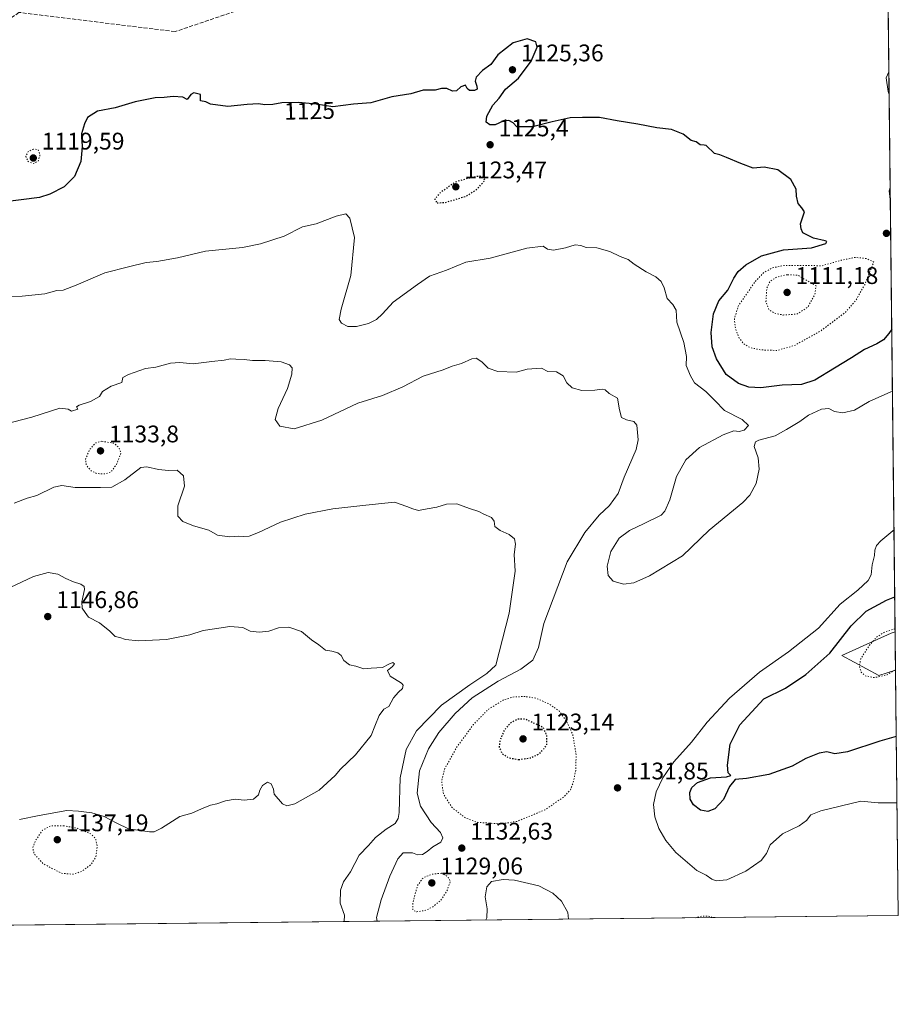
# Model space of a CAD drawing. Units: metres. Extents: x 573239 to 576696, y 4738074 to 4740425.
# Drawn here: x 576305 to 576671, y 4738074 to 4738485 of the extents above; entities that cross this region are included whole.
import ezdxf
from ezdxf.enums import TextEntityAlignment as Align

# ---------------------------------------------------------------- set-up
doc = ezdxf.new("R2010")
doc.units = ezdxf.units.M
doc.header["$MEASUREMENT"] = 0
doc.linetypes.add('DGN Style 3', pattern=[2.307223458686699, 1.648016756204785, -0.6592067024819142])
doc.linetypes.add('DGN Style 5', pattern=[1.1536117293433497, 0.4944050268614355, -0.6592067024819142])
for name, color, linetype, lineweight in [('Arbolado forestal CxS', 92, 'Continuous', 0), ('Comarca CxS', 21, 'Continuous', 0), ('Comunidad Autónoma CxS', 142, 'Continuous', 0), ('Curva de nivel maestra', 30, 'Continuous', 30), ('Curva de nivel maestra depresión', 30, 'DGN Style 5', 30), ('Curva de nivel normal', 30, 'Continuous', 0), ('Curva de nivel normal depresión', 30, 'DGN Style 5', 0), ('Espacio natural protegido CxS', 121, 'Continuous', 0), ('Municipio CxS', 4, 'Continuous', 0), ('Provincia CxS', 1, 'Continuous', 0), ('Punto de cota en terreno', 7, 'Continuous', 0), ('Rótulo de curva de nivel directora', 7, 'Continuous', 0), ('Rótulo de punto de cota en terreno', 7, 'Continuous', 0), ('Senda', 7, 'DGN Style 3', 0)]:
    doc.layers.add(name, color=color, linetype=linetype, lineweight=lineweight)
doc.styles.add('Style-Arial', font='txt')

# ---------------------------------------------------------------- blocks, each defined once
blk = doc.blocks.new('*U4')
at = {"layer": 'Arbolado forestal CxS', "color": 92, "linetype": 'Continuous', "lineweight": 0}
blk.add_polyline3d([(573832.2665999997, 4740394.2597, 992.428899999999), (576645.5800000001, 4740424.800000001, 1124.573199999999), (576669.9950000001, 4738229.662500001, 1120.234200000006), (576668.3914999999, 4738229.0613, 1120.347099999999), (576647.8487, 4738219.685699999, 1123.628599999996), (576663.2163000006, 4738211.466700001, 1119.263999999996), (576670.1732000001, 4738213.637399999, 1119.477700000003), (576671.3099999996, 4738111.430000001, 1134.267600000006), (573263.6299999999, 4738074.42, 1035.284899999999)], dxfattribs=at)
blk = doc.blocks.new('5PATER')
at = {"layer": 'Comarca CxS', "linetype": 'Continuous', "lineweight": 0}
h = blk.add_hatch(color=51, dxfattribs=at)
edge = h.paths.add_edge_path()
edge.add_ellipse((0, 0), major_axis=(-0.1095731443231308, -0.1110710700762829), ratio=0.9994222409660322, start_angle=0, end_angle=360)

msp = doc.modelspace()

# ---------------------------------------------------------------- linework, layer by layer
at = {"layer": 'Arbolado forestal CxS', "color": 92, "linetype": 'Continuous', "lineweight": 0, "extrusion": (-1.322806443364535e-05, 0.001189330006627609, 0.9999992926593267), "elevation": 6747.923895667564, "flags": 128}
msp.add_lwpolyline([(576666.8248635825, 4738511.332418848), (576670.0096680876, 4738224.98811633)], dxfattribs=at)
at = {"layer": 'Arbolado forestal CxS', "color": 92, "linetype": 'Continuous', "lineweight": 0, "extrusion": (0.0005245920441956262, -0.04714885012244806, 0.9988877368029494), "elevation": -221980.5755067721, "flags": 128}
msp.add_lwpolyline([(629349.9849858814, 4726310.727516066), (629349.9849858814, 4726294.683579106)], dxfattribs=at)
at = {"layer": 'Arbolado forestal CxS', "color": 92, "linetype": 'Continuous', "lineweight": 0, "extrusion": (-0.001592690723888835, 0.143195617487563, 0.9896931233814923), "elevation": 678680.9097413548, "flags": 128}
msp.add_lwpolyline([(-629331.9446112693, -4682579.603357173), (-629331.9446112693, -4682476.325159713)], dxfattribs=at)
at = {"layer": 'Arbolado forestal CxS', "color": 92, "linetype": 'Continuous', "lineweight": 0, "extrusion": (0.0139756271116875, 0.0001517863834273748, 0.9999023246336258), "elevation": 9912.680802800556, "flags": 128}
msp.add_lwpolyline([(576599.1379596598, 4738109.979970939), (575824.0727459543, 4738101.562970842)], dxfattribs=at)
at = {"layer": 'Arbolado forestal CxS', "color": 92, "linetype": 'Continuous', "lineweight": 0}
msp.add_polyline3d([(576670.1732000001, 4738213.637399999, 1119.477700000003), (576663.2163000006, 4738211.466700001, 1119.263999999996), (576647.8487, 4738219.685699999, 1123.628599999996), (576668.3914999999, 4738229.0613, 1120.347099999999), (576669.9950000001, 4738229.662500001, 1120.234200000006)], close=True, dxfattribs=at)
msp.add_polyline3d([(576669.9950000001, 4738229.662500001, 1120.234200000006), (576668.3914999999, 4738229.0613, 1120.347099999999), (576647.8487, 4738219.685699999, 1123.628599999996), (576663.2163000006, 4738211.466700001, 1119.263999999996), (576670.1732000001, 4738213.637399999, 1119.477700000003)], dxfattribs=at)
msp.add_polyline3d([(576669.9950000001, 4738229.662500001, 1120.234200000006), (576668.3914999999, 4738229.0613, 1120.347099999999), (576647.8487, 4738219.685699999, 1123.628599999996), (576663.2163000006, 4738211.466700001, 1119.263999999996), (576670.1732000001, 4738213.637399999, 1119.477700000003)], dxfattribs=at)
at = {"layer": 'Comarca CxS', "color": 21, "linetype": 'Continuous', "lineweight": 0, "flags": 128}
msp.add_lwpolyline([(576645.5800005817, 4740424.799982558), (576671.310000581, 4738111.429982581), (576195.8048543683, 4738106.265634561), (576180.0849999996, 4738133.91), (576164.3009999996, 4738156.365), (576152.6320000008, 4738175.975000001), (576142.2940000006, 4738192.431), (576132.0760000012, 4738209.145), (576123.5490000002, 4738223.728999999), (576113.7480000004, 4738238.545), (576104.0580000007, 4738253.864999999), (576091.8959999994, 4738273.088000001), (576081.4319999992, 4738289.415999998), (576068.9119999999, 4738307.102), (576056.0309999997, 4738323.638000002), (576042.1190000004, 4738341.043000001), (576029.6250000006, 4738357.331999999), (576021.5120000006, 4738370.143999999), (576010.7359999999, 4738382.778999999), (576002.1629999994, 4738393.039999999), (575998.2569999996, 4738397.505000001), (575920.7219999996, 4738486.144), (575777.0310000001, 4738530.916999999)], dxfattribs=at)
at = {"layer": 'Comunidad Autónoma CxS', "color": 142, "linetype": 'Continuous', "lineweight": 0, "flags": 128}
msp.add_lwpolyline([(575870.4732213379, 4738102.732285262), (573263.6300005554, 4738074.419982578), (573250.0483291139, 4739352.688441198), (573239.0500005551, 4740387.819982558), (576645.5800005817, 4740424.799982558), (576671.310000581, 4738111.429982581), (576195.8048543683, 4738106.265634561)], close=True, dxfattribs=at)
at = {"layer": 'Curva de nivel maestra', "color": 30, "linetype": 'Continuous', "lineweight": 30, "elevation": 1125, "flags": 128}
for points in [[(576668.5939999997, 4738355.626499999), (576667.4199999999, 4738353.920100001), (576665.1299999999, 4738351.3101), (576662.4000000004, 4738349.520099999), (576657.25, 4738347.280099999), (576651.7999999998, 4738343.700099999), (576644.6799999997, 4738339.5001), (576636.5899999999, 4738334.5101), (576631.0300000003, 4738332.690099999), (576622.8700000001, 4738332.3201), (576614.0700000003, 4738331.300100001), (576609.0700000003, 4738331.4901), (576604.7999999998, 4738333.0001), (576599.6699999999, 4738336.800100001), (576595.54, 4738343.300100001), (576593.7199999997, 4738348.360099999), (576593.4100000003, 4738354.340100001), (576594.3099999996, 4738362.0801), (576596.5099999999, 4738367.520099999), (576600.2599999999, 4738372.0001), (576602.7699999996, 4738377.0001), (576604.54, 4738379.7501), (576607.7599999999, 4738382.4801), (576614.2599999999, 4738386.270099999), (576623.4699999997, 4738388.7401), (576635.2000000002, 4738389.640100001), (576641.1100000005, 4738391.4101), (576641.5800000001, 4738392.2401), (576640.7800000003, 4738392.550100001), (576635.9600000001, 4738393.5601), (576633.79, 4738394.720100001), (576631.5899999999, 4738395.860099999), (576630.8700000001, 4738397.470100001), (576630.6299999999, 4738399.5601), (576632.25, 4738404.5801), (576631.1500000004, 4738406.290100001), (576629.6100000005, 4738408.0001), (576628.8700000001, 4738411.0701), (576628.7100000001, 4738413.9801), (576626.5700000003, 4738418.020099999), (576621.1100000005, 4738422.090100001), (576615.4000000004, 4738423.1601), (576610.9100000003, 4738422.790100001), (576605.7100000001, 4738424.720100001), (576599.7300000004, 4738427.1801), (576597.0199999996, 4738428.340100001), (576594.7300000004, 4738428.840100001), (576591.2999999998, 4738432.2301), (576590.5, 4738432.360099999), (576588.7400000002, 4738432.470100001), (576587.0700000003, 4738433.670100001), (576584.9699999997, 4738434.2301), (576581.6500000004, 4738436.9001), (576576.8300000001, 4738438.860099999), (576570.7400000002, 4738439.5801), (576562.8600000005, 4738441.050100001), (576554.2199999997, 4738442.4901), (576546.8700000001, 4738443.840100001), (576539.8099999996, 4738443.8301), (576534.6699999999, 4738443.690099999), (576527.0999999996, 4738442.0801), (576518.9199999999, 4738439.940099999), (576512.3600000005, 4738439.960100001), (576510.8600000005, 4738441.6501), (576509.1100000005, 4738442.6801), (576506.75, 4738442.3301), (576503.4100000003, 4738440.860099999), (576501.1200000001, 4738440.780099999), (576499.6200000001, 4738441.970100001), (576499.8899999997, 4738444.370100001), (576502.3700000001, 4738449.0001), (576505.0199999996, 4738452.0001), (576507.7199999997, 4738455.6601), (576513.1699999999, 4738460.3301), (576518.3600000005, 4738467.370100001), (576520.8600000005, 4738473.140100001), (576520.3099999996, 4738475.470100001), (576516.7100000001, 4738476.630100001), (576510.8200000003, 4738474.960100001), (576504.54, 4738470.0101), (576501.5300000003, 4738465.9901), (576498.1200000001, 4738463.4301), (576495.5, 4738460.6801), (576495, 4738459.020099999), (576495.79, 4738456.890100001), (576495.8300000001, 4738455.700099999), (576494.7800000003, 4738455.090100001), (576492.6900000004, 4738455.0701), (576491.6799999997, 4738455.9101), (576490.9900000002, 4738457.340100001), (576489.1200000001, 4738456.6601), (576487.2300000004, 4738455.050100001), (576485.6699999999, 4738454.880100001), (576483.2300000004, 4738456.0101), (576481.0800000001, 4738455.950099999), (576478.4100000003, 4738455.290100001), (576473.4100000003, 4738455.270099999), (576468.2999999998, 4738453.710100001), (576460.29, 4738452.420100001), (576451.6299999999, 4738449.960100001), (576444.4100000003, 4738449.4301), (576435.75, 4738448.390100001), (576428.8399999999, 4738449.460100001), (576421.5099999999, 4738450.100099999), (576414.4600000001, 4738449.970100001), (576410.8300000001, 4738449.340100001), (576407.4199999999, 4738449.1501), (576404.7599999999, 4738449.540100001), (576400.0899999999, 4738449.3201), (576392.0899999999, 4738448.520099999), (576384.75, 4738449.440099999), (576382.8499999996, 4738450.4001), (576380.6100000005, 4738450.860099999), (576380.6299999999, 4738453.390100001), (576377.8499999996, 4738454.190099999), (576376.6600000003, 4738453.460100001), (576375.0800000001, 4738451.340100001), (576373.2999999998, 4738452.290100001), (576369.2599999999, 4738452.640100001), (576365.5599999996, 4738452.1601), (576361.79, 4738452.130100001), (576353.4199999999, 4738450.340100001), (576345.0899999999, 4738447.860099999), (576337.7199999997, 4738446.460100001), (576333.5099999999, 4738443.880100001), (576332.2999999998, 4738441.2601), (576331.0999999996, 4738437.0101), (576331.3799999999, 4738431.590100001), (576330.8600000005, 4738425.4901), (576328.0999999996, 4738419.2501), (576323.9100000003, 4738415.0001), (576317.9500000002, 4738411.890100001), (576313.6399999997, 4738410.600099999), (576298.2800000003, 4738408.540100001)], [(576670.4801000003, 4738186.046), (576663.5800000001, 4738184.040100001), (576650.0999999996, 4738179.5801), (576644.9400000004, 4738178.720100001), (576641.5, 4738179.540100001), (576638.2999999998, 4738179.0801), (576632.75, 4738176.8101), (576627.0599999996, 4738173.590100001), (576617.3499999996, 4738170.190099999), (576608.0899999999, 4738168.5101), (576603.4000000004, 4738168.090100001), (576601.0199999996, 4738165.140100001), (576598.4600000001, 4738159.7501), (576594.8799999999, 4738155.8301), (576591.9100000003, 4738154.7401), (576588.9800000004, 4738155.350099999), (576586.0199999996, 4738157.5701), (576584.6299999999, 4738159.890100001), (576584.4400000004, 4738162.670100001), (576585.2699999996, 4738164.780099999), (576587.6500000004, 4738166.870100001), (576593.0599999996, 4738168.780099999), (576599.7999999998, 4738169.2401), (576601.5099999999, 4738169.780099999), (576600.4199999999, 4738170.9001), (576600.1399999997, 4738174.090100001), (576601.3399999999, 4738182.8301), (576605.2599999999, 4738190.8201), (576615.2400000002, 4738201.690099999), (576624.3600000005, 4738206.100099999), (576632.8099999996, 4738211.8301), (576642.8099999996, 4738220.6801), (576651.6200000001, 4738232.0601), (576657.9600000001, 4738238.1501), (576666.4000000004, 4738242.7401), (576669.8328999998, 4738244.235900001)]]:
    msp.add_lwpolyline(points, dxfattribs=at)
at = {"layer": 'Curva de nivel maestra depresión', "color": 30, "linetype": 'DGN Style 5', "lineweight": 30, "elevation": 1125, "flags": 128}
for points in [[(576479.2000000002, 4738408.280099999), (576482.6600000003, 4738408.530099999), (576491.2599999999, 4738411.0601), (576495.8600000005, 4738414.100099999), (576499.1399999997, 4738417.7301), (576498.5700000003, 4738418.870100001), (576496.6799999997, 4738419.4301), (576491.7999999998, 4738418.440099999), (576486.5, 4738416.9001), (576480.2000000002, 4738412.2401), (576478.2100000001, 4738409.690099999), (576479.2000000002, 4738408.280099999)], [(576513.1900000004, 4738176.4001), (576518.0700000003, 4738177.0801), (576521.9600000001, 4738178.9001), (576524.8399999999, 4738182.3201), (576524.9100000003, 4738186.3301), (576523.5, 4738189.690099999), (576515.8300000001, 4738193.220100001), (576512.7000000002, 4738193.210100001), (576509.7000000002, 4738191.540100001), (576507.1600000003, 4738188.600099999), (576505.3700000001, 4738184.420100001), (576505.0599999996, 4738181.4001), (576506.2699999996, 4738178.880100001), (576508.8499999996, 4738177.190099999), (576513.1900000004, 4738176.4001)]]:
    msp.add_lwpolyline(points, dxfattribs=at)
at = {"layer": 'Curva de nivel normal', "color": 30, "linetype": 'Continuous', "lineweight": 0, "flags": 128}
for points, elevation in [([(576667.5060999999, 4738453.436899999), (576667.0300000003, 4738454.6601), (576666.3099999996, 4738460.360099999), (576667.4006000003, 4738462.9211)], 1120), ([(576668.0048000002, 4738408.6022), (576667.5, 4738413.340100001), (576667.9369000001, 4738414.705600001)], 1120), ([(576668.8805999998, 4738329.8588), (576668.25, 4738329.5801), (576659.1200000001, 4738325.610099999), (576653.0700000003, 4738321.970100001), (576648.2599999999, 4738320.8201), (576644.7300000004, 4738321.340100001), (576642.3799999999, 4738322.6501), (576639.3399999999, 4738322.300100001), (576633.9199999999, 4738319.870100001), (576630.2400000002, 4738317.220100001), (576624.7699999996, 4738313.880100001), (576620.04, 4738311.270099999), (576613.1600000003, 4738309.5001), (576611.8399999999, 4738308.800100001), (576611.2699999996, 4738306.7501), (576612.8899999997, 4738302.0701), (576613.3799999999, 4738297.380100001), (576612.0999999996, 4738291.460100001), (576609.4600000001, 4738286.5101), (576606.5999999996, 4738283.450099999), (576592.5700000003, 4738272.0101), (576581.4400000004, 4738261.2401), (576567.7199999997, 4738252.920100001), (576561.1500000004, 4738249.9901), (576556.8899999997, 4738249.450099999), (576552.5499999998, 4738250.720100001), (576550.5199999996, 4738253.120100001), (576550.0599999996, 4738256.9001), (576551.5199999996, 4738263.0001), (576555.0800000001, 4738268.590100001), (576559.4000000004, 4738271.860099999), (576565.4699999997, 4738274.6801), (576572.5300000003, 4738278.170100001), (576574.0999999996, 4738279.860099999), (576576.1399999997, 4738284.600099999), (576578.8899999997, 4738294.350099999), (576582.8499999996, 4738301.3101), (576588.5199999996, 4738306.340100001), (576598.3200000003, 4738311.640100001), (576602.7999999998, 4738313.280099999), (576605.0499999998, 4738313.0701), (576607.1600000003, 4738313.620100001), (576608.8600000005, 4738315.610099999), (576606.2599999999, 4738318.0101), (576598.9299999997, 4738321.770099999), (576594.9100000003, 4738326.040100001), (576591.0800000001, 4738329.7601), (576586.4800000004, 4738333.340100001), (576584.7400000002, 4738336.2501), (576583, 4738340.600099999), (576583.1100000005, 4738344.370100001), (576582.04, 4738350.120100001), (576579.0999999996, 4738358.640100001), (576578.8099999996, 4738363.5601), (576577.3799999999, 4738366.020099999), (576575.0999999996, 4738368.420100001), (576573.7400000002, 4738372.960100001), (576572.5800000001, 4738375.4901), (576570.29, 4738377.550100001), (576566.2599999999, 4738379.620100001), (576561.2599999999, 4738382.720100001), (576558.7199999997, 4738384.6601), (576555.5, 4738385.940099999), (576551.1900000004, 4738388.030099999), (576545.6699999999, 4738389.590100001), (576541.2999999998, 4738389.7401), (576539.04, 4738390.610099999), (576536.75, 4738390.780099999), (576532.75, 4738389.550100001), (576527.75, 4738388.610099999), (576525.2400000002, 4738389.090100001), (576523.3899999997, 4738390.3201), (576516.6399999997, 4738389.440099999), (576501.3700000001, 4738385.220100001), (576491.1799999997, 4738383.620100001), (576483.1699999999, 4738380.2601), (576476.0999999996, 4738377.780099999), (576471.0800000001, 4738374.2501), (576460.9500000002, 4738366.950099999), (576456.3899999997, 4738362.090100001), (576453.9199999999, 4738359.7501), (576450.5700000003, 4738358.120100001), (576445.5599999996, 4738356.780099999), (576441.9800000004, 4738356.790100001), (576439.4199999999, 4738358.140100001), (576438.4299999997, 4738359.7501), (576439.2100000001, 4738364.0001), (576443.2100000001, 4738378.0001), (576444.7999999998, 4738393.9001), (576442.7999999998, 4738401.970100001), (576441.2000000002, 4738403.790100001), (576437.1600000003, 4738402.7601), (576428.7599999999, 4738399.550100001), (576423.0899999999, 4738398.380100001), (576415.5, 4738394.380100001), (576405.6299999999, 4738391.1801), (576398.0899999999, 4738389.6801), (576382.7599999999, 4738388.200099999), (576371.0899999999, 4738385.440099999), (576362.4199999999, 4738383.890100001), (576358.04, 4738383.4101), (576350.6600000003, 4738381.610099999), (576340.7300000004, 4738379.200099999), (576328.8399999999, 4738373.960100001), (576323.4199999999, 4738371.9901), (576320.7599999999, 4738371.8301), (576315.7599999999, 4738370.380100001), (576306.4299999997, 4738369.4001), (576300.9199999999, 4738369.3201)], 1130), ([(576299.1200000001, 4738316.170100001), (576310.4600000001, 4738319.050100001), (576322.04, 4738322.720100001), (576325.4900000002, 4738322.3201), (576326.9199999999, 4738321.5001), (576329.4900000002, 4738322.4001), (576329.0300000003, 4738323.3201), (576330.0499999998, 4738324.090100001), (576334.7800000003, 4738325.590100001), (576338.5199999996, 4738327.6601), (576339.7800000003, 4738329.790100001), (576343.4199999999, 4738331.9301), (576347.9199999999, 4738333.540100001), (576348.2999999998, 4738335.620100001), (576350.5999999996, 4738336.850099999), (576357.7599999999, 4738339.2401), (576362.0899999999, 4738339.870100001), (576368.1500000004, 4738341.540100001), (576372, 4738341.8101), (576377.6299999999, 4738341.270099999), (576385.3399999999, 4738342.2601), (576390.5700000003, 4738342.790100001), (576393.0899999999, 4738343.380100001), (576395.4199999999, 4738343.1601), (576398.8899999997, 4738343.0801), (576402.2800000003, 4738342.6501), (576407.5499999998, 4738342.6801), (576414.2699999996, 4738342.0801), (576417.7800000003, 4738340.8101), (576418.8200000003, 4738339.520099999), (576418.7400000002, 4738337.0001), (576416.9000000004, 4738331.0001), (576412.9800000004, 4738322.710100001), (576411.7400000002, 4738318.050100001), (576413.7300000004, 4738315.3201), (576419.7199999997, 4738314.220100001), (576431.1600000003, 4738317.7501), (576446.1399999997, 4738324.840100001), (576456.4400000004, 4738328.0601), (576464.9800000004, 4738331.720100001), (576473.4100000003, 4738336.0801), (576481.75, 4738338.700099999), (576485.4100000003, 4738340.3101), (576489.2999999998, 4738341.440099999), (576493.6399999997, 4738343.270099999), (576495.5099999999, 4738343.550100001), (576497.8200000003, 4738342.0701), (576500.5300000003, 4738339.450099999), (576504.4699999997, 4738338.0001), (576512.1200000001, 4738337.790100001), (576516.75, 4738338.9901), (576522.7300000004, 4738339.4001), (576525.3499999996, 4738338.120100001), (576528.8799999999, 4738337.950099999), (576531.6799999997, 4738336.290100001), (576533.2300000004, 4738333.3201), (576535.4100000003, 4738331.2401), (576539.5, 4738330.200099999), (576544.9500000002, 4738330.2601), (576547.9600000001, 4738330.720100001), (576549.1399999997, 4738330.380100001), (576550.8799999999, 4738328.960100001), (576554.3300000001, 4738326.9301), (576555.1299999999, 4738322.0601), (576555.9699999997, 4738318.9001), (576558.0800000001, 4738317.940099999), (576561.1600000003, 4738317.1601), (576562.4500000002, 4738315.710100001), (576562.9500000002, 4738309.5601), (576562.0899999999, 4738305.530099999), (576557.1699999999, 4738294.0001), (576554.5999999996, 4738287.200099999), (576551.0800000001, 4738282.2601), (576546.75, 4738278.210100001), (576540.75, 4738270.9901), (576533.4299999997, 4738258.7501), (576527.5099999999, 4738243.360099999), (576523.6399999997, 4738233.0101), (576521.3700000001, 4738223.0101), (576519.0300000003, 4738217.780099999), (576514.1399999997, 4738214.030099999), (576504.6900000004, 4738208.9801), (576493.8499999996, 4738202.0801), (576486.6900000004, 4738195.600099999), (576479.8600000005, 4738187.620100001), (576475.5599999996, 4738180.920100001), (576471.8399999999, 4738171.670100001), (576470.8300000001, 4738162.370100001), (576472.2400000002, 4738156.9001), (576476.6900000004, 4738150.200099999), (576480.5899999999, 4738145.9801), (576481.5700000003, 4738143.7301), (576480.6900000004, 4738141.940099999), (576477.4600000001, 4738140.050100001), (576475.0800000001, 4738138.020099999), (576473.0800000001, 4738136.850099999), (576471.0899999999, 4738136.630100001), (576468.9400000004, 4738137.550100001), (576465.0800000001, 4738137.4901), (576462.9100000003, 4738134.9901), (576459.5300000003, 4738127.7601), (576455.9600000001, 4738117.940099999), (576454.0199999996, 4738110.6501), (576454.1728999997, 4738109.071699999)], 1135), ([(576440.523, 4738108.9235), (576440.6299999999, 4738111.590100001), (576438.8300000001, 4738116.600099999), (576438.9100000003, 4738122.020099999), (576440.2800000003, 4738125.4901), (576443.1600000003, 4738129.550100001), (576446.79, 4738136.620100001), (576450.6699999999, 4738140.5601), (576453.5800000001, 4738143.870100001), (576457.9299999997, 4738147.370100001), (576461.7000000002, 4738149.690099999), (576463.04, 4738151.8201), (576463.3499999996, 4738154.380100001), (576463.8300000001, 4738168.790100001), (576466.29, 4738180.620100001), (576470.6299999999, 4738188.3201), (576481.0800000001, 4738199.020099999), (576492.79, 4738207.5101), (576499.9800000004, 4738212.290100001), (576503.5999999996, 4738215.6801), (576509.2199999997, 4738237.350099999), (576511.75, 4738254.850099999), (576511.3399999999, 4738261.840100001), (576511.8200000003, 4738266.110099999), (576511.4199999999, 4738268.350099999), (576509.1900000004, 4738270.120100001), (576505.5199999996, 4738271.780099999), (576503.2699999996, 4738273.540100001), (576503.04, 4738275.640100001), (576501.9000000004, 4738277.170100001), (576498.6699999999, 4738278.630100001), (576496.5800000001, 4738279.780099999), (576492.75, 4738280.9901), (576487.4100000003, 4738282.970100001), (576483.0800000001, 4738282.840100001), (576479.0800000001, 4738281.5601), (576475.0800000001, 4738280.860099999), (576471.4100000003, 4738280.090100001), (576469.04, 4738280.9001), (576466.5700000003, 4738281.880100001), (576461.4699999997, 4738283.600099999), (576449.4900000002, 4738282.4301), (576435.7000000002, 4738280.8101), (576424.2999999998, 4738278.610099999), (576413.9900000002, 4738275.270099999), (576404.8499999996, 4738270.940099999), (576400.8899999997, 4738269.4801), (576398.6900000004, 4738269.280099999), (576396.6699999999, 4738269.460100001), (576392.7400000002, 4738269.1501), (576387.7000000002, 4738269.920100001), (576384.0800000001, 4738272.0101), (576377.7400000002, 4738273.7401), (576373.3200000003, 4738275.5701), (576371.1799999997, 4738277.770099999), (576371.1699999999, 4738282.120100001), (576373.9699999997, 4738290.350099999), (576373.6200000001, 4738294.550100001), (576370.9800000004, 4738296.960100001), (576367.2800000003, 4738296.7601), (576363.1399999997, 4738297.210100001), (576358.3499999996, 4738298.3201), (576355.7599999999, 4738298.0701), (576349.1299999999, 4738292.860099999), (576343.7599999999, 4738289.840100001), (576339.0300000003, 4738289.7401), (576328.4000000004, 4738289.700099999), (576322.8300000001, 4738290.590100001), (576319.6200000001, 4738289.860099999), (576312.4199999999, 4738286.440099999), (576308.4199999999, 4738285.300100001), (576303.0099999999, 4738283.1601)], 1140), ([(576670.7878000002, 4738158.379699999), (576662.9800000004, 4738158.420100001), (576655.7599999999, 4738159.0801), (576639, 4738155.040100001), (576634.9299999997, 4738153.370100001), (576633.04, 4738150.950099999), (576629.9900000002, 4738148.7601), (576623.0800000001, 4738145.390100001), (576617.8899999997, 4738140.8301), (576616.3399999999, 4738137.280099999), (576614.1600000003, 4738134.300100001), (576607.8399999999, 4738129.850099999), (576599.9299999997, 4738126.3201), (576595.5099999999, 4738125.9101), (576593.5999999996, 4738126.590100001), (576591.2999999998, 4738128.200099999), (576587.4000000004, 4738130.1601), (576578.6399999997, 4738137.600099999), (576574.4400000004, 4738142.6801), (576571.5700000003, 4738147.670100001), (576569.9600000001, 4738152.530099999), (576569.3799999999, 4738157.670100001), (576570.4800000004, 4738162.9301), (576573.2599999999, 4738168.7501), (576577.8300000001, 4738175.4801), (576585.1200000001, 4738183.5801), (576591.7100000001, 4738191.960100001), (576601.04, 4738202.0001), (576613.4699999997, 4738212.860099999), (576625.54, 4738221.280099999), (576638.0700000003, 4738231.120100001), (576647.0700000003, 4738241.0601), (576654.4600000001, 4738246.9101), (576658.79, 4738251.040100001), (576659.9400000004, 4738253.3101), (576660.3700000001, 4738257.5001), (576661.4000000004, 4738261.350099999), (576661.5800000001, 4738263.6801), (576662.2100000001, 4738265.5601), (576664.0099999999, 4738267.550100001), (576669.0700000003, 4738271.630100001), (576669.5229000002, 4738272.1044)], 1130), ([(576305.2000000002, 4738151.4001), (576313.4000000004, 4738153.100099999), (576324.9199999999, 4738155.220100001), (576329.8600000005, 4738154.860099999), (576335.3799999999, 4738154.1501), (576340.5800000001, 4738152.640100001), (576345.8200000003, 4738149.870100001), (576350.6399999997, 4738147.5801), (576359.4199999999, 4738146.2601), (576361.3099999996, 4738146.300100001), (576364.4199999999, 4738147.780099999), (576372.0899999999, 4738152.720100001), (576377.0899999999, 4738154.0701), (576381.0899999999, 4738155.9001), (576384.7599999999, 4738157.3301), (576387.4199999999, 4738157.9101), (576391.0899999999, 4738159.220100001), (576395.0300000003, 4738159.870100001), (576398.8600000005, 4738159.5101), (576402.7199999997, 4738159.9001), (576404.8600000005, 4738161.670100001), (576405.3200000003, 4738163.690099999), (576406.54, 4738165.640100001), (576408.5800000001, 4738166.960100001), (576410.04, 4738166.3101), (576411.1100000005, 4738164.040100001), (576411.3600000005, 4738161.960100001), (576414.8600000005, 4738157.9101), (576416.6100000005, 4738157.1501), (576419.9000000004, 4738158.0001), (576430.1100000005, 4738163.690099999), (576436.7199999997, 4738169.7601), (576438.9699999997, 4738172.350099999), (576445.2199999997, 4738178.360099999), (576451.7199999997, 4738186.360099999), (576453.29, 4738190.280099999), (576455.0499999998, 4738194.7301), (576457.0800000001, 4738197.390100001), (576459.0800000001, 4738198.550100001), (576461.0800000001, 4738202.170100001), (576463.0800000001, 4738204.520099999), (576464.8300000001, 4738205.940099999), (576465.04, 4738207.390100001), (576464.3499999996, 4738208.280099999), (576459.6799999997, 4738211.140100001), (576458.5700000003, 4738213.550100001), (576460.6399999997, 4738215.210100001), (576461.4199999999, 4738216.200099999), (576460.8300000001, 4738216.8201), (576459.0800000001, 4738216.1801), (576456.4100000003, 4738214.770099999), (576451.75, 4738214.420100001), (576448.75, 4738214.170100001), (576445.3700000001, 4738215.300100001), (576442.7300000004, 4738215.8301), (576440.4000000004, 4738217.670100001), (576439.2400000002, 4738219.6801), (576437.9199999999, 4738220.860099999), (576435.3499999996, 4738221.610099999), (576432.7400000002, 4738222.0101), (576429.9100000003, 4738224.1601), (576426.8899999997, 4738226.2401), (576422.7699999996, 4738229.7301), (576417.4900000002, 4738231.5001), (576413.1100000005, 4738231.3301), (576409.0899999999, 4738229.850099999), (576405.0800000001, 4738229.4801), (576401.3600000005, 4738229.9101), (576398.3300000001, 4738231.340100001), (576392.8899999997, 4738231.8201), (576386.5099999999, 4738230.850099999), (576381.8200000003, 4738230.190099999), (576376.2300000004, 4738228.360099999), (576366.4199999999, 4738226.390100001), (576354.7599999999, 4738225.8201), (576349.4199999999, 4738226.440099999), (576347.0899999999, 4738227.2401), (576345.1200000001, 4738227.600099999), (576342.8200000003, 4738229.920100001), (576338.6200000001, 4738233.350099999), (576334.0099999999, 4738235.6801), (576332.5999999996, 4738237.6601), (576331.3200000003, 4738239.520099999), (576331.1500000004, 4738242.140100001), (576332.3600000005, 4738247.290100001), (576332.2000000002, 4738248.420100001), (576330.8399999999, 4738249.520099999), (576327.6799999997, 4738250.370100001), (576324.5099999999, 4738251.8101), (576321.1600000003, 4738253.630100001), (576317.1299999999, 4738254.280099999), (576311.0800000001, 4738252.6801), (576299.0300000003, 4738247.0001)], 1145), ([(576499.4596999995, 4738109.5636), (576499.9299999997, 4738110.4801), (576500.04, 4738114.1601), (576499.2699999996, 4738119.200099999), (576499.9400000004, 4738123.3301), (576501.8899999997, 4738125.5601), (576506.75, 4738126.380100001), (576511.4100000003, 4738126.110099999), (576521.5700000003, 4738123.780099999), (576527.3799999999, 4738120.7601), (576531.0599999996, 4738117.340100001), (576533.6399999997, 4738112.7301), (576533.9089000003, 4738109.937799999)], 1135)]:
    msp.add_lwpolyline(points, dxfattribs=dict(at, elevation=elevation))
at = {"layer": 'Curva de nivel normal depresión', "color": 30, "linetype": 'DGN Style 5', "lineweight": 0, "flags": 128}
for points, elevation in [([(576311.04, 4738430.7501), (576308.8200000003, 4738429.720100001), (576307.9100000003, 4738427.590100001), (576308.8499999996, 4738425.4801), (576311.0099999999, 4738424.720100001), (576313.0599999996, 4738425.720100001), (576313.7599999999, 4738428.1501), (576313.0899999999, 4738430.450099999), (576311.04, 4738430.7501)], 1120), ([(576653.4699999997, 4738385.600099999), (576647.4900000002, 4738384.390100001), (576639.3899999997, 4738382.090100001), (576631.5999999996, 4738382.270099999), (576623.8399999999, 4738382.2601), (576618.9299999997, 4738381.270099999), (576615.0999999996, 4738379.110099999), (576611.6799999997, 4738375.550100001), (576608.6600000003, 4738371.040100001), (576604.7400000002, 4738365.600099999), (576603.0199999996, 4738360.040100001), (576603.4800000004, 4738355.8101), (576605.0599999996, 4738351.9901), (576606.9199999999, 4738349.520099999), (576609.5499999998, 4738348.040100001), (576613.7800000003, 4738347.0701), (576620.7400000002, 4738346.8201), (576628.0700000003, 4738348.870100001), (576639.0599999996, 4738355.020099999), (576649.3499999996, 4738362.770099999), (576653.5599999996, 4738367.640100001), (576657.3099999996, 4738374.220100001), (576661.0700000003, 4738383.670100001), (576658.1399999997, 4738385.090100001), (576653.4699999997, 4738385.600099999)], 1120), ([(576625.0999999996, 4738378.370100001), (576620.8499999996, 4738377.4801), (576617.9400000004, 4738375.670100001), (576616.54, 4738372.8101), (576616.2000000002, 4738367.2401), (576617.3200000003, 4738363.920100001), (576619.7300000004, 4738362.3301), (576623.4100000003, 4738361.590100001), (576629.0499999998, 4738361.960100001), (576633.5099999999, 4738364.800100001), (576636.5, 4738369.950099999), (576637.0700000003, 4738373.7301), (576629.4100000003, 4738378.1801), (576625.0999999996, 4738378.370100001)], 1115), ([(576339.5800000001, 4738309.0001), (576336.8799999999, 4738308.280099999), (576334.3899999997, 4738305.390100001), (576332.7300000004, 4738301.460100001), (576333.0800000001, 4738299.120100001), (576335.04, 4738296.690099999), (576337.4199999999, 4738295.540100001), (576340.7599999999, 4738295.380100001), (576343.2999999998, 4738296.170100001), (576345.6299999999, 4738299.3201), (576347.5199999996, 4738304.110099999), (576346.6699999999, 4738306.4001), (576344.7000000002, 4738308.120100001), (576339.5800000001, 4738309.0001)], 1135), ([(576669.9812000003, 4738230.903200001), (576665.9699999997, 4738229.6501), (576662.2300000004, 4738227.380100001), (576658.9400000004, 4738223.530099999), (576655.7000000002, 4738218.350099999), (576655.0499999998, 4738215.3201), (576655.9100000003, 4738212.780099999), (576657.54, 4738211.270099999), (576661.4199999999, 4738210.5101), (576666.7199999997, 4738211.7401), (576670.1708000004, 4738213.855599999)], 1120), ([(576515.8799999999, 4738202.6501), (576511.2699999996, 4738202.5101), (576506.7100000001, 4738201.1801), (576500.5999999996, 4738197.360099999), (576494.3899999997, 4738191.040100001), (576487.5199999996, 4738181.770099999), (576482.4600000001, 4738172.710100001), (576481.0800000001, 4738167.390100001), (576481.8499999996, 4738161.9001), (576485.4600000001, 4738156.370100001), (576490.79, 4738152.190099999), (576495.7599999999, 4738150.2501), (576505.7599999999, 4738149.5601), (576512.4699999997, 4738150.640100001), (576524.0999999996, 4738155.4101), (576532.04, 4738160.880100001), (576534.7199999997, 4738163.800100001), (576535.9100000003, 4738166.890100001), (576536.9199999999, 4738171.800100001), (576537.1200000001, 4738178.350099999), (576535.7100000001, 4738186.8301), (576533.2599999999, 4738192.100099999), (576530.0199999996, 4738196.630100001), (576525.7800000003, 4738199.590100001), (576520.4600000001, 4738201.9301), (576515.8799999999, 4738202.6501)], 1130), ([(576323.8099999996, 4738148.780099999), (576318.1600000003, 4738148.720100001), (576314.7999999998, 4738146.9101), (576311.8399999999, 4738142.530099999), (576310.75, 4738139.690099999), (576311.3600000005, 4738137.050100001), (576315.2800000003, 4738132.880100001), (576322.7599999999, 4738129.020099999), (576327.7100000001, 4738128.600099999), (576331.4100000003, 4738129.9301), (576334.8499999996, 4738132.4901), (576337.0700000003, 4738135.9301), (576337.6399999997, 4738140.190099999), (576336.9199999999, 4738143.520099999), (576334.9600000001, 4738145.440099999), (576329.0899999999, 4738147.800100001), (576323.8099999996, 4738148.780099999)], 1140), ([(576481.0599999996, 4738129.0101), (576477.0800000001, 4738128.630100001), (576473.4100000003, 4738127.120100001), (576471.0199999996, 4738123.940099999), (576469.1399999997, 4738116.6801), (576469.0499999998, 4738113.6601), (576470.6900000004, 4738112.960100001), (576474.4800000004, 4738113.5801), (576477.3600000005, 4738114.970100001), (576480.7999999998, 4738117.850099999), (576483.25, 4738121.540100001), (576484.7599999999, 4738125.690099999), (576483.6100000005, 4738127.670100001), (576481.0599999996, 4738129.0101)], 1130), ([(576593.8020000001, 4738110.588199999), (576593.0599999996, 4738111.0601), (576589.4000000004, 4738111.1801), (576586.6303000003, 4738110.510299999)], 1130)]:
    msp.add_lwpolyline(points, dxfattribs=dict(at, elevation=elevation))
at = {"layer": 'Espacio natural protegido CxS', "color": 121, "linetype": 'Continuous', "lineweight": 0, "flags": 128}
msp.add_lwpolyline([(575870.4732213379, 4738102.732285262), (573263.6300005554, 4738074.419982578), (573250.0483291139, 4739352.688441198), (573239.0500005551, 4740387.819982558), (576645.5800005817, 4740424.799982558), (576671.310000581, 4738111.429982581), (576195.8048543683, 4738106.265634561)], close=True, dxfattribs=at)
msp.add_lwpolyline([(575870.4732213379, 4738102.732285262), (573263.6300005554, 4738074.419982578), (573250.0483291139, 4739352.688441198), (573239.0500005551, 4740387.819982558), (576645.5800005817, 4740424.799982558), (576671.310000581, 4738111.429982581), (576195.8048543683, 4738106.265634561)], close=True, dxfattribs=at)
at = {"layer": 'Municipio CxS', "color": 4, "linetype": 'Continuous', "lineweight": 0, "flags": 128}
msp.add_lwpolyline([(576645.5800005817, 4740424.799982558), (576671.310000581, 4738111.429982581), (576195.8048543683, 4738106.265634561), (576180.0849999996, 4738133.91), (576164.3009999996, 4738156.365), (576152.6320000008, 4738175.975000001), (576142.2940000006, 4738192.431), (576132.0760000012, 4738209.145), (576123.5490000002, 4738223.728999999), (576113.7480000004, 4738238.545), (576104.0580000007, 4738253.864999999), (576091.8959999994, 4738273.088000001), (576081.4319999992, 4738289.415999998), (576068.9119999999, 4738307.102), (576056.0309999997, 4738323.638000002), (576042.1190000004, 4738341.043000001), (576029.6250000006, 4738357.331999999), (576021.5120000006, 4738370.143999999), (576010.7359999999, 4738382.778999999), (576002.1629999994, 4738393.039999999), (575998.2569999996, 4738397.505000001), (575920.7219999996, 4738486.144), (575777.0310000001, 4738530.916999999)], dxfattribs=at)
at = {"layer": 'Provincia CxS', "color": 1, "linetype": 'Continuous', "lineweight": 0, "flags": 128}
msp.add_lwpolyline([(575870.4732213379, 4738102.732285262), (573263.6300005554, 4738074.419982578), (573250.0483291139, 4739352.688441198), (573239.0500005551, 4740387.819982558), (576645.5800005817, 4740424.799982558), (576671.310000581, 4738111.429982581), (576195.8048543683, 4738106.265634561)], close=True, dxfattribs=at)
at = {"layer": 'Senda', "color": 7, "linetype": 'DGN Style 3', "lineweight": 0}
msp.add_polyline3d([(576666.8102000002, 4738516.0066, 1132.867499999993), (576660.9754999997, 4738516.103700001, 1136.387700000007), (576594.4093000004, 4738504.868899999, 1131.632199999993), (576562.5349000003, 4738530.747300001, 1136.470100000006), (576494.0635000002, 4738533.4857, 1137.078999999998), (576471.4605, 4738513.999500001, 1138.161900000006), (576370.0543000001, 4738479.6469, 1142.965299999996), (576305.0245000003, 4738487.667500001, 1141.6976), (576259.7477000002, 4738455.692500001, 1142.643100000001), (576244.3041000003, 4738424.047700001, 1133.862099999998), (576177.6010999996, 4738425.065300001, 1150.075700000001), (576107.3126999997, 4738433.0295, 1152.063500000004), (576034.9962999999, 4738465.4495, 1157.933499999999), (575982.4703000002, 4738454.386700001, 1165.983099999998), (575940.6233000001, 4738429.4373, 1160.4804), (575903.6190999999, 4738443.0233, 1157.486399999995), (575806.7263000002, 4738476.9301, 1144.161900000006), (575740.9981000006, 4738518.4551, 1142.873500000002), (575719.8601000002, 4738519.140100001, 1139.022800000006)], dxfattribs=at)

# ---------------------------------------------------------------- block references
at = {"layer": 'Arbolado forestal CxS', "color": 92, "linetype": 'Continuous', "lineweight": 0}
msp.add_blockref('*U4', (0, 0), dxfattribs=at)
at = {"layer": 'Punto de cota en terreno', "color": 7, "linetype": 'Continuous', "lineweight": 0, "xscale": 10, "yscale": 10, "zscale": 10}
for p in [(576510.5899999999, 4738463.75, 1125.360000000001), (576501.29, 4738432.52, 1125.399999999994), (576311, 4738427, 1119.589999999997), (576487, 4738415, 1123.470000000001), (576666.3600000005, 4738395.619999999, 1120.660000000003), (576625, 4738371, 1111.179999999993), (576339, 4738305, 1133.800000000003), (576317.0199999996, 4738235.970000001, 1146.860000000001), (576515, 4738185, 1123.139999999999), (576554.3499999996, 4738164.59, 1131.850000000006), (576321, 4738143, 1137.190000000002), (576489.4900000002, 4738139.5, 1132.630000000005), (576477, 4738125, 1129.059999999998)]:
    msp.add_blockref('5PATER', p, dxfattribs=at)

# ---------------------------------------------------------------- texts
at = {"layer": 'Rótulo de curva de nivel directora', "color": 7, "linetype": 'Continuous', "lineweight": 0, "style": 'Style-Arial'}
msp.add_text('1125', height=7.000000000000002, rotation=1.056475778999791, dxfattribs=at).set_placement((576426.0488807951, 4738446.661035338), align=Align.MIDDLE_CENTER)
at = {"layer": 'Rótulo de punto de cota en terreno', "color": 7, "linetype": 'Continuous', "lineweight": 0, "style": 'Style-Arial'}
for s, p in [('1125,36', (576514.1178000001, 4738467.277799999)), ('1125,4', (576504.8178000003, 4738436.047800001)), ('1119,59', (576314.5278000003, 4738430.527799999)), ('1123,47', (576490.5278000003, 4738418.527799999)), ('1111,18', (576628.5278000003, 4738374.527799999)), ('1133,8', (576342.5278000003, 4738308.527799999)), ('1146,86', (576320.5477999998, 4738239.4978)), ('1123,14', (576518.5278000003, 4738188.527799999)), ('1131,85', (576557.8777999999, 4738168.117799999)), ('1137,19', (576324.5278000003, 4738146.527799999)), ('1132,63', (576493.0177999996, 4738143.027799999)), ('1129,06', (576480.5278000003, 4738128.527799999))]:
    msp.add_text(s, height=7.000000000000002, dxfattribs=at).set_placement(p)

doc.saveas('drawing.dxf')
